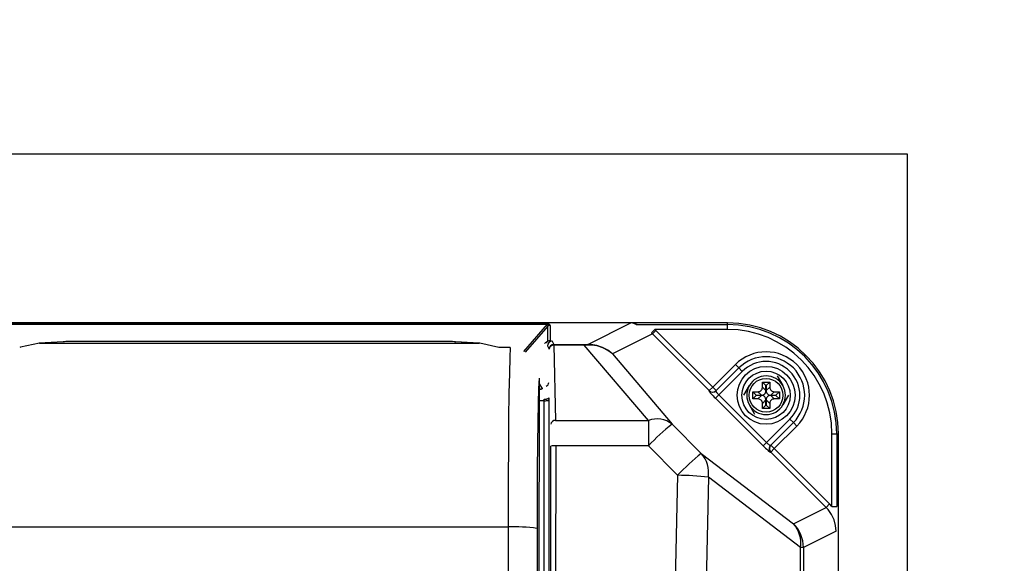
# Model space of a CAD drawing. Extents: x 35604 to 69244, y 488 to 24685.
# Drawn here: x 50121 to 50631, y 7789 to 8070 of the extents above; entities that cross this region are included whole.
import ezdxf

# ---------------------------------------------------------------- set-up
doc = ezdxf.new("R2010")
doc.units = 0
doc.header["$LTSCALE"] = 50
doc.header["$MEASUREMENT"] = 0
doc.layers.get('Defpoints').update_dxf_attribs({"linetype": 'CONTINUOUS'})
for name, color, linetype in [('_0-4_SCALE', 7, 'CONTINUOUS'), ('_0-9_KISO', 7, 'CONTINUOUS'), ('_1-3_CONT35', 7, 'CONTINUOUS')]:
    doc.layers.add(name, color=color, linetype=linetype)
doc.layers.add('寸法線', color=2, linetype='CONTINUOUS', lineweight=9)
doc.layers.add('躯体', color=8, linetype='CONTINUOUS', lineweight=13)
doc.styles.get("Standard").update_dxf_attribs({"font": 'txt', "bigfont": 'bigfont.shx'})
doc.dimstyles.new('寸法1', dxfattribs={"dimscale": 50, "dimtxt": 2.5, "dimasz": 1, "dimexe": 1.5, "dimexo": 2.54, "dimgap": 1, "dimtad": 1, "dimdec": 0, "dimzin": 0, "dimdsep": 46, "dimtxsty": 'STANDARD', "dimblk": 'DOT', "dimcen": 0.09, "dimadec": 0, "dimazin": 0, "dimtfac": 1, "dimtdec": 0, "dimtmove": 0, "dimatfit": 2, "dimldrblk": 'OPEN30', "dimfxl": 1, "dimtvp": 1, "dimtolj": 1, "dimtzin": 0, "dimarcsym": 0})

# ---------------------------------------------------------------- blocks, each defined once
blk = doc.blocks.new('_Dot')
at = {"layer": '躯体', "color": 0, "linetype": 'Continuous', "lineweight": -2}
blk.add_line((-0.5, 0), (-1, 0), dxfattribs=at)
at = {"layer": '躯体', "color": 0, "linetype": 'Continuous', "const_width": 0.5}
blk.add_lwpolyline([(-0.25, 0, 1), (0.25, 0, 1)], format="xyb", close=True, dxfattribs=at)
blk = doc.blocks.new('*D221')
at = {"layer": 'Defpoints', "color": 0, "linetype": 'Continuous'}
for p in [(49830.82, 8595.13), (49830.82, 8000.6), (50580.82, 8000.6)]:
    blk.add_point(p, dxfattribs=at)
at = {"layer": '寸法線', "color": 0, "lineweight": -2}
for p, q in [((49830.82, 8127.6), (49830.82, 8670.13)), ((50580.82, 8127.6), (50580.82, 8670.13)), ((50530.82, 8595.13), (49880.82, 8595.13))]:
    blk.add_line(p, q, dxfattribs=at)
at = {"layer": '寸法線', "color": 0, "linetype": 'ByBlock', "lineweight": -2, "xscale": 50, "yscale": 50, "zscale": 50, "rotation": 180}
blk.add_blockref('_Dot', (49830.82, 8595.13), dxfattribs=at)
at = {"layer": '寸法線', "color": 0, "linetype": 'ByBlock', "lineweight": -2, "xscale": 50, "yscale": 50, "zscale": 50}
blk.add_blockref('_Dot', (50580.82, 8595.13), dxfattribs=at)
at = {"layer": '寸法線', "color": 0, "linetype": 'Continuous', "insert": (50205.82, 8707.63), "char_height": 125, "attachment_point": 5}
blk.add_mtext('\\A1;300', dxfattribs=at)
blk = doc.blocks.new('_Open30')
at = {"layer": '躯体', "color": 0, "linetype": 'Continuous', "lineweight": -2}
for p, q in [((-1, 0.268), (0, 0)), ((0, 0), (-1, -0.268)), ((0, 0), (-1, 0))]:
    blk.add_line(p, q, dxfattribs=at)
blk = doc.blocks.new('*D222')
at = {"layer": 'Defpoints', "color": 0, "linetype": 'Continuous'}
for p in [(49945.18, 8289.66), (49945.18, 8000.6), (50545.18, 8000.6)]:
    blk.add_point(p, dxfattribs=at)
at = {"layer": '寸法線', "color": 0, "lineweight": -2}
for p, q in [((49945.18, 8127.6), (49945.18, 8364.66)), ((50545.18, 8127.6), (50545.18, 8364.66)), ((50495.18, 8289.66), (49995.18, 8289.66))]:
    blk.add_line(p, q, dxfattribs=at)
at = {"layer": '寸法線', "color": 0, "linetype": 'ByBlock', "lineweight": -2, "xscale": 50, "yscale": 50, "zscale": 50, "rotation": 180}
blk.add_blockref('_Dot', (49945.18, 8289.66), dxfattribs=at)
at = {"layer": '寸法線', "color": 0, "linetype": 'ByBlock', "lineweight": -2, "xscale": 50, "yscale": 50, "zscale": 50}
blk.add_blockref('_Dot', (50545.18, 8289.66), dxfattribs=at)
at = {"layer": '寸法線', "color": 0, "linetype": 'Continuous', "insert": (50245.18, 8402.16), "char_height": 125, "attachment_point": 5}
blk.add_mtext('\\A1;240', dxfattribs=at)
blk = doc.blocks.new('*D223')
at = {"layer": 'Defpoints', "color": 0, "linetype": 'Continuous'}
for p in [(50580.82, 8000.6), (50580.82, 7375.6), (51336.39, 7375.6)]:
    blk.add_point(p, dxfattribs=at)
at = {"layer": '寸法線', "color": 0, "lineweight": -2}
for p, q in [((50707.82, 8000.6), (51411.39, 8000.6)), ((51336.39, 7950.6), (51336.39, 7425.6)), ((50707.82, 7375.6), (51411.39, 7375.6))]:
    blk.add_line(p, q, dxfattribs=at)
at = {"layer": '寸法線', "color": 0, "linetype": 'ByBlock', "lineweight": -2, "xscale": 50, "yscale": 50, "zscale": 50}
for p, rotation in [((51336.39, 8000.6), 90), ((51336.39, 7375.6), 270)]:
    blk.add_blockref('_Dot', p, dxfattribs=dict(at, rotation=rotation))
at = {"layer": '寸法線', "color": 0, "linetype": 'Continuous', "insert": (51223.89, 7688.1), "char_height": 125, "attachment_point": 5, "rotation": 90}
blk.add_mtext('\\A1;250', dxfattribs=at)
blk = doc.blocks.new('*D224')
at = {"layer": 'Defpoints', "color": 0, "linetype": 'Continuous'}
for p in [(50580.82, 7913.1), (50580.82, 7463.1), (50963.76, 7463.1)]:
    blk.add_point(p, dxfattribs=at)
at = {"layer": '寸法線', "color": 0, "lineweight": -2}
for p, q in [((50707.82, 7913.1), (51038.76, 7913.1)), ((50963.76, 7863.1), (50963.76, 7513.1)), ((50707.82, 7463.1), (51038.76, 7463.1))]:
    blk.add_line(p, q, dxfattribs=at)
at = {"layer": '寸法線', "color": 0, "linetype": 'ByBlock', "lineweight": -2, "xscale": 50, "yscale": 50, "zscale": 50}
for p, rotation in [((50963.76, 7913.1), 90), ((50963.76, 7463.1), 270)]:
    blk.add_blockref('_Dot', p, dxfattribs=dict(at, rotation=rotation))
at = {"layer": '寸法線', "color": 0, "linetype": 'Continuous', "insert": (50851.26, 7688.1), "char_height": 125, "attachment_point": 5, "rotation": 90}
blk.add_mtext('\\A1;180', dxfattribs=at)

msp = doc.modelspace()

# ---------------------------------------------------------------- linework, layer by layer
at = {"layer": '_0-4_SCALE', "color": 7}
msp.add_point((50353.58, 7913.1), dxfattribs=at)
at = {"layer": '_0-9_KISO', "color": 2, "linetype": 'Continuous'}
for p, q in [((49830.82, 8000.6), (50580.82, 8000.6)), ((50580.82, 8000.6), (50580.82, 7375.6))]:
    msp.add_line(p, q, dxfattribs=at)
at = {"layer": '_1-3_CONT35', "color": 7, "linetype": 'Continuous'}
for p, q in [((50437.92, 7913.1), (50052.93, 7913.1)), ((50095.86, 7912.49), (50394.51, 7912.49)), ((50394.51, 7912.48), (50095.86, 7912.48)), ((50382.2, 7898.28), (50394.51, 7912.48)), ((50394.6, 7911.48), (50382.86, 7897.93)), ((50395.25, 7912.41), (50394.51, 7912.49)), ((50394.51, 7912.49), (50394.51, 7912.49)), ((50394.51, 7912.48), (50394.51, 7912.49)), ((50394.81, 7912.37), (50394.51, 7912.48)), ((50394.51, 7912.48), (50394.51, 7912.48)), ((50394.6, 7911.48), (50394.84, 7912.03)), ((50394.6, 7903.59), (50394.6, 7911.48)), ((50394.6, 7911.48), (50394.6, 7911.48)), ((50394.84, 7912.03), (50394.81, 7912.37)), ((50395.7, 7912.18), (50395.25, 7912.41)), ((50395.85, 7911.81), (50395.7, 7912.18)), ((50395.85, 7911.81), (50395.85, 7911.81)), ((50395.85, 7911.81), (50395.85, 7903.93)), ((50415.44, 7901.99), (50437.68, 7913.09)), ((50438.3, 7913.07), (50437.68, 7913.09)), ((50438.39, 7913.07), (50437.92, 7913.1)), ((50487.68, 7913.1), (50437.92, 7913.1)), ((50440.47, 7912.26), (50438.3, 7913.07)), ((50441, 7912.21), (50438.39, 7913.07)), ((50440.47, 7912.26), (50440.47, 7912.26)), ((50441, 7912.21), (50487.68, 7912.21)), ((50441, 7912.21), (50441, 7912.21)), ((50448.33, 7907.88), (50450.01, 7909.72)), ((50450.61, 7909.14), (50450.01, 7909.72)), ((50487.68, 7909.72), (50450.01, 7909.72)), ((50487.68, 7912.21), (50487.68, 7913.1)), ((50487.68, 7909.72), (50487.68, 7912.21)), ((50448.85, 7907.38), (50428.07, 7897)), ((50448.85, 7907.38), (50448.33, 7907.88)), ((50448.85, 7907.38), (50450.61, 7909.14)), ((50478.28, 7878.01), (50448.85, 7907.38)), ((50448.85, 7907.38), (50448.85, 7907.38)), ((50450.61, 7909.14), (50450.61, 7909.14)), ((50450.61, 7909.14), (50480.04, 7879.77)), ((50121.45, 7900.47), (50121.11, 7900.34)), ((50131.31, 7902.59), (50121.45, 7900.47)), ((50143.56, 7903.34), (50131.23, 7902.59)), ((50131.31, 7902.59), (50131.23, 7902.59)), ((50143.64, 7903.34), (50131.31, 7902.59)), ((50131.31, 7902.59), (50131.31, 7902.59)), ((50131.31, 7902.59), (50359.05, 7902.59)), ((50143.64, 7903.34), (50143.56, 7903.34)), ((50144.26, 7903.37), (50143.64, 7903.34)), ((50145.03, 7903.4), (50144.26, 7903.37)), ((50145.92, 7903.42), (50145.03, 7903.4)), ((50146.91, 7903.43), (50145.92, 7903.42)), ((50147.96, 7903.44), (50146.91, 7903.43)), ((50149.05, 7903.45), (50147.96, 7903.44)), ((50341.31, 7903.45), (50149.05, 7903.45)), ((50341.31, 7903.45), (50149.05, 7903.45)), ((50149.05, 7903.45), (50149.05, 7903.45)), ((50149.05, 7903.45), (50149.05, 7903.45)), ((50342.4, 7903.44), (50341.31, 7903.45)), ((50341.31, 7903.45), (50341.31, 7903.45)), ((50343.45, 7903.43), (50342.4, 7903.44)), ((50344.44, 7903.42), (50343.45, 7903.43)), ((50345.33, 7903.4), (50344.44, 7903.42)), ((50346.1, 7903.37), (50345.33, 7903.4)), ((50346.73, 7903.34), (50346.1, 7903.37)), ((50359.05, 7902.59), (50346.73, 7903.34)), ((50346.73, 7903.34), (50346.8, 7903.34)), ((50346.73, 7903.34), (50346.73, 7903.34)), ((50359.13, 7902.59), (50346.8, 7903.34)), ((50359.4, 7902.57), (50359.05, 7902.59)), ((50359.05, 7902.59), (50359.13, 7902.59)), ((50369.26, 7900.34), (50359.4, 7902.57)), ((50369.26, 7900.34), (50369.26, 7900.34)), ((50375.2, 7900.34), (50369.26, 7900.34)), ((50375.2, 7900.37), (50369.41, 7900.37)), ((50375.2, 7900.34), (50374.96, 7895.14)), ((50375.2, 7900.34), (50375.2, 7900.37)), ((50375.2, 7900.34), (50375.2, 7900.34)), ((50394.47, 7901.16), (50395.29, 7899.49)), ((50395.85, 7903.93), (50396.97, 7903.65)), ((50396.97, 7903.65), (50397.79, 7901.98)), ((50397.79, 7901.53), (50397.79, 7901.98)), ((50397.79, 7901.98), (50413.55, 7901.98)), ((50397.79, 7901.53), (50398.64, 7862.61)), ((50413.55, 7901.53), (50397.79, 7901.53)), ((50413.55, 7901.98), (50415.44, 7901.99)), ((50413.55, 7901.53), (50413.55, 7901.98)), ((50413.55, 7901.98), (50413.55, 7901.98)), ((50415.71, 7901.6), (50413.55, 7901.53)), ((50446.74, 7862.61), (50413.55, 7901.53)), ((50416.97, 7901.93), (50415.44, 7901.99)), ((50415.71, 7901.6), (50415.71, 7901.6)), ((50417.21, 7901.58), (50415.71, 7901.6)), ((50420.03, 7901.43), (50416.97, 7901.93)), ((50420.21, 7901.15), (50417.21, 7901.58)), ((50422.96, 7900.42), (50420.03, 7901.43)), ((50423.08, 7900.23), (50420.21, 7901.15)), ((50425.66, 7898.93), (50422.96, 7900.42)), ((50425.73, 7898.83), (50423.08, 7900.23)), ((50374.96, 7895.14), (50374.73, 7887.13)), ((50428.07, 7897), (50425.66, 7898.93)), ((50428.07, 7897), (50425.73, 7898.83)), ((50428.07, 7897), (50428.07, 7897)), ((50428.07, 7897), (50459.07, 7860.65)), ((50428.07, 7897), (50428.07, 7897)), ((50480.04, 7879.77), (50491.77, 7891.51)), ((50481.67, 7877.87), (50493.54, 7889.74)), ((50493.54, 7889.74), (50491.77, 7891.51)), ((50495.31, 7887.97), (50493.54, 7889.74)), ((50374.73, 7887.13), (50374.52, 7876.56)), ((50390.11, 7884.4), (50389.85, 7665.95)), ((50390.11, 7884.4), (50389.87, 7879.11)), ((50390.11, 7884.4), (50390.11, 7884.4)), ((50390.11, 7884.4), (50390.11, 7884.4)), ((50495.31, 7887.97), (50483.18, 7875.85)), ((50513.45, 7885.6), (50516.34, 7880.6)), ((50389.87, 7879.11), (50389.65, 7871.5)), ((50390.52, 7878.8), (50390.1, 7879.47)), ((50390.11, 7881.6), (50391.66, 7879.14)), ((50391.66, 7879.14), (50391.72, 7879.03)), ((50478.28, 7878.01), (50480.04, 7879.77)), ((50480.04, 7879.77), (50481.8, 7878)), ((50496.13, 7875.6), (50499.02, 7880.6)), ((50505.59, 7878.8), (50505.74, 7879.22)), ((50505.74, 7879.22), (50505.8, 7879.67)), ((50505.8, 7879.67), (50505.81, 7879.82)), ((50505.81, 7882.47), (50509.56, 7882.47)), ((50505.81, 7879.82), (50505.81, 7882.47)), ((50507.63, 7880.65), (50505.81, 7882.47)), ((50505.81, 7879.82), (50507.63, 7878)), ((50507.63, 7880.65), (50507.74, 7880.65)), ((50507.63, 7878), (50507.63, 7880.65)), ((50507.74, 7880.65), (50509.56, 7882.47)), ((50507.74, 7880.65), (50507.74, 7878)), ((50507.74, 7878), (50509.56, 7879.82)), ((50509.56, 7882.47), (50509.56, 7879.82)), ((50509.56, 7879.82), (50509.56, 7879.82)), ((50509.56, 7879.82), (50509.6, 7879.37)), ((50509.6, 7879.37), (50509.72, 7878.94)), ((50374.52, 7876.56), (50374.35, 7863.74)), ((50390.1, 7878.8), (50390.52, 7878.8)), ((50390.58, 7878.71), (50390.52, 7878.8)), ((50395.22, 7874.25), (50395.22, 7873.18)), ((50478.14, 7877.88), (50478.28, 7878.01)), ((50478.14, 7877.88), (50478.14, 7877.88)), ((50478.14, 7877.88), (50478.15, 7877.78)), ((50478.15, 7877.78), (50478.27, 7877.57)), ((50478.27, 7877.57), (50478.49, 7877.27)), ((50478.49, 7877.27), (50478.8, 7876.88)), ((50478.8, 7876.88), (50479.21, 7876.41)), ((50479.21, 7876.41), (50479.69, 7875.88)), ((50479.69, 7875.88), (50480.23, 7875.31)), ((50480.23, 7875.31), (50480.81, 7874.7)), ((50480.81, 7874.7), (50481.42, 7874.08)), ((50481.42, 7874.08), (50483.18, 7875.85)), ((50506.19, 7849.36), (50481.42, 7874.08)), ((50481.67, 7877.87), (50481.65, 7877.8)), ((50481.65, 7877.8), (50481.69, 7877.68)), ((50481.67, 7877.87), (50481.67, 7877.87)), ((50481.69, 7877.68), (50481.78, 7877.5)), ((50481.78, 7877.5), (50481.92, 7877.29)), ((50481.92, 7877.29), (50482.1, 7877.04)), ((50482.1, 7877.04), (50482.33, 7876.76)), ((50482.33, 7876.76), (50482.59, 7876.47)), ((50482.59, 7876.47), (50482.88, 7876.16)), ((50482.88, 7876.16), (50483.18, 7875.85)), ((50483.18, 7875.85), (50507.95, 7851.12)), ((50500.81, 7877.47), (50503.46, 7877.47)), ((50500.81, 7873.72), (50500.81, 7877.47)), ((50502.63, 7875.65), (50500.81, 7877.47)), ((50502.63, 7875.54), (50500.81, 7873.72)), ((50502.63, 7875.54), (50502.63, 7875.65)), ((50502.63, 7875.65), (50505.28, 7875.65)), ((50505.28, 7875.54), (50502.63, 7875.54)), ((50503.46, 7877.47), (50503.91, 7877.51)), ((50503.46, 7877.47), (50503.46, 7877.47)), ((50505.28, 7875.65), (50503.46, 7877.47)), ((50503.46, 7873.72), (50505.28, 7875.54)), ((50503.91, 7877.51), (50504.34, 7877.63)), ((50504.34, 7877.63), (50504.74, 7877.83)), ((50504.74, 7877.83), (50505.08, 7878.09)), ((50505.08, 7878.09), (50505.37, 7878.42)), ((50505.28, 7875.65), (50505.73, 7875.69)), ((50505.28, 7875.65), (50505.28, 7875.65)), ((50505.43, 7875.54), (50505.28, 7875.54)), ((50505.37, 7878.42), (50505.59, 7878.8)), ((50505.88, 7875.47), (50505.43, 7875.54)), ((50505.73, 7875.69), (50506.16, 7875.81)), ((50506.3, 7875.32), (50505.88, 7875.47)), ((50506.16, 7875.81), (50506.56, 7876.01)), ((50506.68, 7875.1), (50506.3, 7875.32)), ((50506.56, 7876.01), (50506.9, 7876.27)), ((50507, 7874.82), (50506.68, 7875.1)), ((50506.9, 7876.27), (50507.19, 7876.6)), ((50507.27, 7874.47), (50507, 7874.82)), ((50507.19, 7876.6), (50507.41, 7876.98)), ((50507.47, 7874.08), (50507.27, 7874.47)), ((50507.41, 7876.98), (50507.56, 7877.4)), ((50507.59, 7873.65), (50507.47, 7874.08)), ((50507.56, 7877.4), (50507.62, 7877.85)), ((50507.62, 7877.85), (50507.63, 7878)), ((50507.74, 7878), (50507.74, 7878)), ((50507.74, 7878), (50507.78, 7877.55)), ((50507.78, 7877.55), (50507.9, 7877.12)), ((50507.95, 7874.21), (50507.81, 7873.79)), ((50507.9, 7877.12), (50508.09, 7876.72)), ((50508.17, 7874.59), (50507.95, 7874.21)), ((50508.09, 7876.72), (50508.36, 7876.38)), ((50508.46, 7874.92), (50508.17, 7874.59)), ((50508.36, 7876.38), (50508.69, 7876.09)), ((50508.81, 7875.18), (50508.46, 7874.92)), ((50508.69, 7876.09), (50509.07, 7875.87)), ((50509.2, 7875.38), (50508.81, 7875.18)), ((50509.07, 7875.87), (50509.49, 7875.72)), ((50509.63, 7875.5), (50509.2, 7875.38)), ((50509.49, 7875.72), (50509.94, 7875.66)), ((50510.09, 7875.54), (50509.63, 7875.5)), ((50509.72, 7878.94), (50509.91, 7878.54)), ((50509.91, 7878.54), (50510.18, 7878.2)), ((50509.94, 7875.66), (50510.09, 7875.65)), ((50511.91, 7877.47), (50510.09, 7875.65)), ((50510.09, 7875.65), (50512.74, 7875.65)), ((50510.09, 7875.54), (50511.91, 7873.72)), ((50512.74, 7875.54), (50510.09, 7875.54)), ((50510.09, 7875.54), (50510.09, 7875.54)), ((50510.18, 7878.2), (50510.51, 7877.91)), ((50510.51, 7877.91), (50510.89, 7877.69)), ((50510.89, 7877.69), (50511.31, 7877.54)), ((50511.31, 7877.54), (50511.75, 7877.48)), ((50511.75, 7877.48), (50511.91, 7877.47)), ((50511.91, 7877.47), (50514.56, 7877.47)), ((50512.74, 7875.65), (50514.56, 7877.47)), ((50512.74, 7875.65), (50512.74, 7875.54)), ((50512.74, 7875.54), (50514.56, 7873.72)), ((50514.56, 7877.47), (50514.56, 7873.72)), ((50519.23, 7875.6), (50516.34, 7870.6)), ((50389.65, 7871.5), (50389.45, 7861.8)), ((50392.72, 7872.82), (50390.08, 7872.82)), ((50392.72, 7872.82), (50392.72, 7873.62)), ((50392.72, 7503.38), (50392.72, 7872.82)), ((50395.22, 7873.18), (50395.22, 7503.01)), ((50501.91, 7865.6), (50499.02, 7870.6)), ((50503.46, 7873.72), (50500.81, 7873.72)), ((50503.61, 7873.72), (50503.46, 7873.72)), ((50504.06, 7873.65), (50503.61, 7873.72)), ((50504.48, 7873.5), (50504.06, 7873.65)), ((50504.86, 7873.29), (50504.48, 7873.5)), ((50505.18, 7873), (50504.86, 7873.29)), ((50505.45, 7872.65), (50505.18, 7873)), ((50505.65, 7872.26), (50505.45, 7872.65)), ((50505.77, 7871.83), (50505.65, 7872.26)), ((50505.81, 7871.37), (50505.77, 7871.83)), ((50507.63, 7873.19), (50505.81, 7871.37)), ((50505.81, 7871.37), (50505.81, 7871.37)), ((50505.81, 7868.72), (50505.81, 7871.37)), ((50507.63, 7870.54), (50505.81, 7868.72)), ((50507.63, 7873.19), (50507.59, 7873.65)), ((50507.63, 7870.54), (50507.63, 7873.19)), ((50507.63, 7873.19), (50507.63, 7873.19)), ((50507.74, 7870.54), (50507.63, 7870.54)), ((50507.81, 7873.79), (50507.74, 7873.34)), ((50507.74, 7873.34), (50507.74, 7873.19)), ((50507.74, 7873.19), (50507.74, 7870.54)), ((50509.56, 7871.37), (50507.74, 7873.19)), ((50507.74, 7870.54), (50509.56, 7868.72)), ((50509.63, 7871.97), (50509.56, 7871.52)), ((50509.56, 7871.52), (50509.56, 7871.37)), ((50509.56, 7871.37), (50509.56, 7868.72)), ((50509.77, 7872.39), (50509.63, 7871.97)), ((50509.99, 7872.77), (50509.77, 7872.39)), ((50510.28, 7873.1), (50509.99, 7872.77)), ((50510.63, 7873.36), (50510.28, 7873.1)), ((50511.02, 7873.56), (50510.63, 7873.36)), ((50511.45, 7873.68), (50511.02, 7873.56)), ((50511.91, 7873.72), (50511.45, 7873.68)), ((50511.91, 7873.72), (50511.91, 7873.72)), ((50514.56, 7873.72), (50511.91, 7873.72)), ((50509.56, 7868.72), (50505.81, 7868.72)), ((50374.35, 7863.74), (50374.21, 7849.06)), ((50389.45, 7861.8), (50389.29, 7850.3)), ((50398.64, 7862.61), (50446.74, 7862.61)), ((50446.74, 7862.61), (50446.74, 7849.43)), ((50459.07, 7860.65), (50459.07, 7860.65)), ((50459.07, 7860.65), (50474.14, 7845.51)), ((50507.95, 7851.12), (50520.06, 7863.22)), ((50521.82, 7861.45), (50509.99, 7849.62)), ((50523.59, 7859.69), (50511.89, 7847.98)), ((50520.06, 7863.22), (50521.82, 7861.45)), ((50521.82, 7861.45), (50523.59, 7859.69)), ((50541.8, 7855.6), (50544.3, 7855.6)), ((50541.8, 7818.01), (50541.8, 7855.6)), ((50544.3, 7855.6), (50545.18, 7855.6)), ((50544.3, 7855.6), (50544.3, 7818.01)), ((50545.18, 7520.6), (50545.18, 7855.6)), ((50374.21, 7849.06), (50374.11, 7832.97)), ((50389.29, 7850.3), (50389.16, 7837.35)), ((50396.17, 7779.09), (50396.23, 7849.27)), ((50398.72, 7849.43), (50398.67, 7779.18)), ((50446.74, 7849.43), (50398.72, 7849.43)), ((50446.74, 7849.43), (50446.74, 7849.43)), ((50446.74, 7849.43), (50461.81, 7834.18)), ((50506.19, 7849.36), (50507.95, 7851.12)), ((50506.19, 7849.36), (50506.19, 7849.36)), ((50506.19, 7849.36), (50506.81, 7848.75)), ((50506.81, 7848.75), (50507.42, 7848.16)), ((50507.95, 7851.12), (50507.95, 7851.12)), ((50507.95, 7851.12), (50508.26, 7850.82)), ((50508.26, 7850.82), (50508.57, 7850.53)), ((50508.57, 7850.53), (50508.87, 7850.27)), ((50508.87, 7850.27), (50509.15, 7850.05)), ((50509.15, 7850.05), (50509.4, 7849.86)), ((50509.4, 7849.86), (50509.62, 7849.72)), ((50509.62, 7849.72), (50509.79, 7849.63)), ((50509.79, 7849.63), (50509.91, 7849.6)), ((50509.91, 7849.6), (50509.99, 7849.62)), ((50509.99, 7849.62), (50509.99, 7849.62)), ((50510.12, 7849.75), (50511.89, 7847.98)), ((50474.14, 7845.51), (50521.89, 7809.08)), ((50507.42, 7848.16), (50508, 7847.62)), ((50508, 7847.62), (50508.53, 7847.15)), ((50508.53, 7847.15), (50509, 7846.74)), ((50509, 7846.74), (50509.39, 7846.43)), ((50509.39, 7846.43), (50509.69, 7846.21)), ((50509.69, 7846.21), (50509.89, 7846.09)), ((50509.89, 7846.09), (50509.99, 7846.08)), ((50510.12, 7846.22), (50509.99, 7846.08)), ((50509.99, 7846.08), (50509.99, 7846.08)), ((50511.89, 7847.98), (50510.12, 7846.22)), ((50538.85, 7817.54), (50510.12, 7846.22)), ((50511.89, 7847.98), (50540.61, 7819.31)), ((50389.16, 7837.35), (50389.08, 7823.35)), ((50461.81, 7834.18), (50460.66, 7779.18)), ((50461.81, 7834.18), (50461.81, 7834.18)), ((50374.11, 7832.97), (50374.05, 7815.97)), ((50477.8, 7833.16), (50476.64, 7778.55)), ((50477.8, 7833.16), (50477.8, 7833.16)), ((50525.55, 7796.73), (50477.8, 7833.16)), ((50389.08, 7823.35), (50389.04, 7808.72)), ((50540.61, 7819.31), (50538.85, 7817.54)), ((50541.8, 7818.01), (50540.61, 7819.31)), ((50541.8, 7818.01), (50544.3, 7818.01)), ((50541.8, 7818.01), (50541.8, 7818.01)), ((50374.05, 7815.97), (50374.04, 7807.4)), ((50521.89, 7809.08), (50538.85, 7817.54)), ((50539.87, 7816.44), (50538.85, 7817.54)), ((50541.62, 7813.94), (50539.87, 7816.44)), ((50542.91, 7811.18), (50541.62, 7813.94)), ((50389.04, 7808.72), (50389.04, 7806.69)), ((50543.7, 7808.23), (50542.91, 7811.18)), ((50543.97, 7805.19), (50543.7, 7808.23)), ((50116.32, 7807.4), (50374.04, 7807.4)), ((50374.04, 7807.4), (50374.04, 7807.4)), ((50374.04, 7807.4), (50374.04, 7568.79)), ((50389.04, 7806.69), (50389.04, 7806.69)), ((50389.04, 7806.69), (50389.04, 7569.5)), ((50543.97, 7805.19), (50527.02, 7796.73)), ((50543.97, 7805.19), (50543.97, 7805.19)), ((50525.55, 7579.47), (50525.55, 7796.73)), ((50527.02, 7796.73), (50525.55, 7796.73)), ((50527.02, 7796.73), (50527.02, 7579.47))]:
    msp.add_line(p, q, dxfattribs=at)
for radius in [15, 12.5, 8.75]:
    msp.add_circle((50507.68, 7875.6), radius, dxfattribs=at)
for centre, radius, start, end in [((50395.85, 7909.31), 2.5, 89.9991, 119.9835), ((50440.98, 7914.69), 2.48, 258.2067, 270.3766), ((50487.68, 7855.6), 57.5, 0, 90), ((50487.68, 7855.6), 56.61, 0, 90), ((50487.68, 7855.6), 54.12, 0, 90), ((50391.89, 7904.82), 2.57, 294.3904, 304.9239), ((50394.02, 7902.5), 0.693, 125.0563, 161.9984), ((50395.9, 7901.53), 2.4, 91.0898, 148.0805), ((50395.64, 7901.88), 2.01, 121.2551, 152.7564), ((50396.97, 7901.15), 2.5, 90.0268, 179.7705), ((50395.85, 7901.43), 2.5, 89.9991, 119.9835), ((50397.79, 7899.48), 2.5, 90.0268, 179.7783), ((50397.6, 7899.2), 2.33, 85.4645, 172.8908), ((50415.17, 7901.52), 0.54, 7.869, 59.976), ((50507.68, 7875.6), 22.5, 315, 135), ((50507.68, 7875.6), 20, 315, 135), ((50507.68, 7875.6), 17.5, 315, 135), ((50507.68, 7875.6), 10, 90, 150), ((50507.68, 7875.6), 10, 30, 90), ((50390.34, 7881.44), 2.65, 273.9735, 299.8427), ((50392.86, 7882.36), 2.28, 293.6399, 358.0601), ((50507.68, 7875.6), 10, 150, 210), ((50507.68, 7875.6), 10, 330, 30), ((50390.45, 7881.4), 2.69, 272.9036, 298.1808), ((50393.29, 7876.65), 3.08, 259.4277, 308.9236), ((50393.37, 7876.63), 3.01, 260.3053, 307.8804), ((50479.91, 7879.64), 2.5, 224.9738, 314.9215), ((50480.04, 7879.77), 2.5, 224.9738, 314.9215), ((50390.08, 7883.42), 10.15, 285.1191, 285.9542), ((50393.32, 7877.49), 4.71, 262.7245, 293.8009), ((50507.68, 7875.6), 10, 210, 270), ((50507.68, 7875.6), 10, 270, 330), ((50398.46, 7860.28), 2.33, 85.479, 172.9196), ((50451.09, 7850.2), 13.15, 52.645, 109.3011), ((50524.63, 7776.24), 106.89, 127.8365, 136.7825), ((50398.11, 7839.23), 10.22, 86.5306, 100.6101), ((50511.75, 7847.85), 2.5, 135.0787, 225.1305), ((50511.89, 7847.99), 2.5, 135.0787, 225.1305), ((50548.04, 7752.72), 118.62, 128.5325, 136.6268), ((50462.72, 7835.41), 15.24, 351.5009, 41.491), ((50459.87, 7678.29), 155.9, 83.3951, 89.2851), ((50510.47, 7798.98), 15.24, 351.5009, 41.491), ((50509.47, 7796.68), 17.55, 0.1469, 44.947), ((50377.62, 7724.65), 82.83, 82.0811, 92.4808)]:
    msp.add_arc(centre, radius, start, end, dxfattribs=at)

# ---------------------------------------------------------------- dimensions: what is measured, and where the dimension line sits
at = {"layer": '寸法線'}
for base, p1, p2, picture, middle in [((49830.82, 8595.13), (50580.82, 8000.6), (49830.82, 8000.6), '*D221', (50205.82, 8707.63)), ((49945.18, 8289.66), (50545.18, 8000.6), (49945.18, 8000.6), '*D222', (50245.18, 8402.16))]:
    dim = msp.add_linear_dim(base=base, p1=p1, p2=p2, dimstyle='寸法1', override={"dimlfac": 0.4, "dimtxsty": 'STANDARD', "dimldrblk": 'Open30'}, dxfattribs=at)
    dim.commit()
    dim.dimension.update_dxf_attribs({"geometry": picture, "text_midpoint": middle})
for base, p1, p2, picture, middle in [((51336.39, 7375.6), (50580.82, 8000.6), (50580.82, 7375.6), '*D223', (51223.89, 7688.1)), ((50963.76, 7463.1), (50580.82, 7913.1), (50580.82, 7463.1), '*D224', (50851.26, 7688.1))]:
    dim = msp.add_linear_dim(base=base, p1=p1, p2=p2, angle=90, dimstyle='寸法1', override={"dimlfac": 0.4, "dimtxsty": 'STANDARD', "dimldrblk": 'Open30'}, dxfattribs=at)
    dim.commit()
    dim.dimension.update_dxf_attribs({"geometry": picture, "text_midpoint": middle})

doc.saveas('drawing.dxf')
